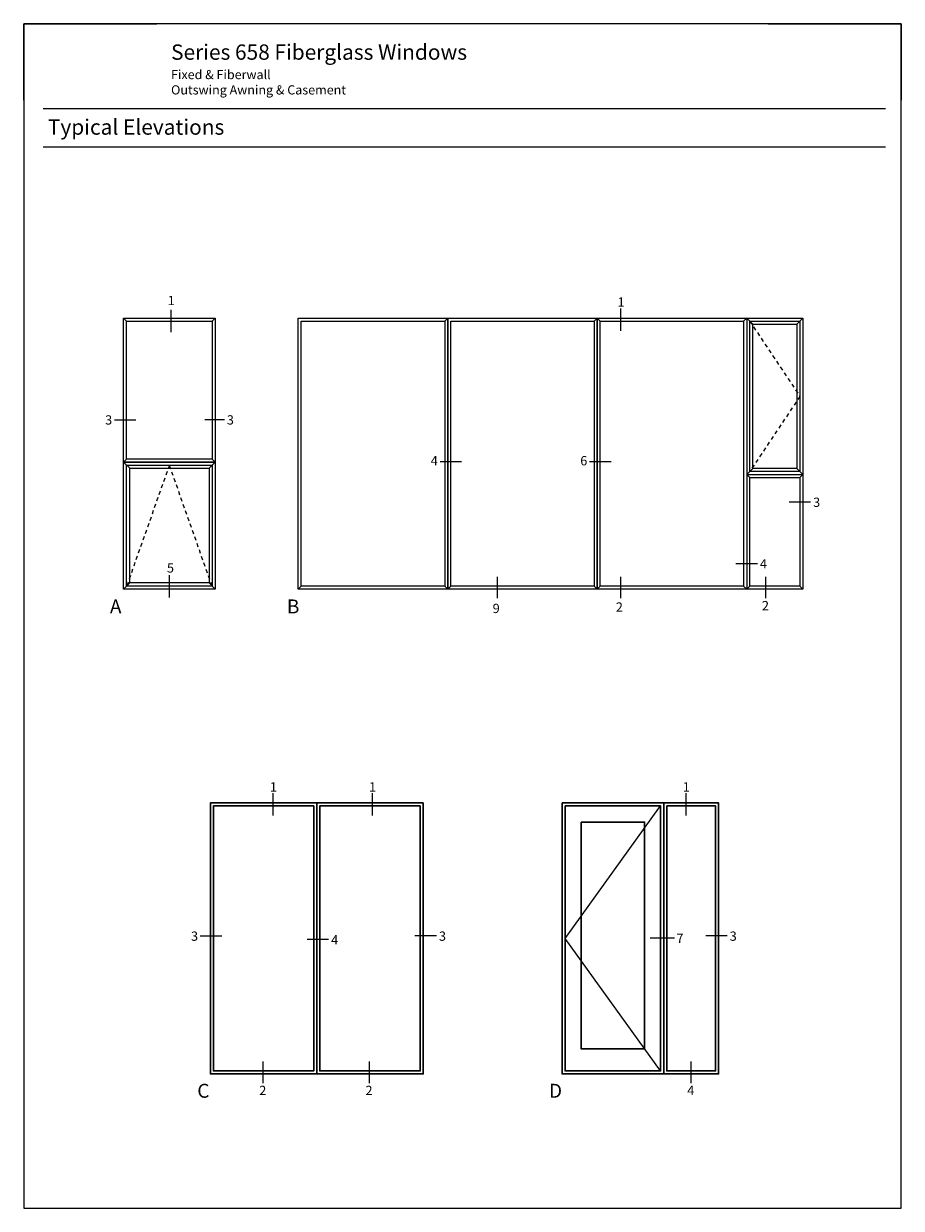
# Model space of a CAD drawing. Units: inches. Extents: x -498 to 909, y 157 to 829.
# Drawn here: x 411 to 440, y 271 to 309 of the extents above; entities that cross this region are included whole.
import ezdxf

# ---------------------------------------------------------------- set-up
doc = ezdxf.new("R2010")
doc.units = ezdxf.units.IN
doc.header["$MEASUREMENT"] = 0
doc.linetypes.add('HIDDEN2', pattern=[0.1875, 0.125, -0.0625])
doc.layers.get('Defpoints').update_dxf_attribs({"true_color": 0x737373})
doc.layers.add('5', color=5, linetype='Continuous', lineweight=30)
doc.layers.add('ANNOTATION', color=2, linetype='Continuous')
doc.styles.get("Standard").update_dxf_attribs({"font": 'arial.ttf'})

msp = doc.modelspace()

# ---------------------------------------------------------------- linework, layer by layer
at = {"color": 2}
for p, q in [((415.81374, 299.84092), (415.81374, 299.11514)), ((430.49272, 299.88435), (430.49272, 299.15856)), ((414.37144, 299.47243), (414.27338, 299.57048)), ((417.16088, 299.47243), (417.25893, 299.57048)), ((424.75383, 299.47243), (424.85188, 299.57048)), ((429.6338, 299.47243), (429.73186, 299.57048)), ((429.82991, 299.47243), (429.73186, 299.57048)), ((429.73186, 299.57048), (429.73186, 290.72316)), ((434.51378, 299.47243), (434.61183, 299.57048)), ((434.61183, 299.57048), (434.61183, 290.72316)), ((434.61183, 299.57048), (436.4503, 299.57048)), ((434.80793, 299.37438), (434.61183, 299.57048)), ((434.61183, 299.57048), (434.70988, 299.47243)), ((436.25419, 299.37438), (436.4503, 299.57048)), ((436.35224, 299.47243), (436.4503, 299.57048)), ((413.97139, 296.25273), (414.67343, 296.25273)), ((417.56093, 296.25273), (416.92013, 296.25273)), ((429.82991, 295.38074), (429.82991, 295.55234)), ((414.37144, 294.96628), (414.27338, 294.86823)), ((414.47144, 294.67017), (414.27338, 294.86823)), ((417.06088, 294.67017), (417.25893, 294.86823)), ((417.16088, 294.96628), (417.25893, 294.86823)), ((424.60237, 294.88994), (425.30441, 294.88994)), ((429.48234, 294.88994), (430.18438, 294.88994)), ((434.61183, 294.46231), (434.80793, 294.65842)), ((434.61183, 294.46231), (436.4503, 294.46231)), ((434.70988, 294.36426), (434.61183, 294.46231)), ((436.25419, 294.65842), (436.4503, 294.46231)), ((436.35224, 294.36426), (436.4503, 294.46231)), ((436.69981, 293.56171), (435.99777, 293.56171)), ((434.96285, 291.5525), (434.26081, 291.5525)), ((414.47144, 290.92121), (414.27338, 290.72316)), ((415.75497, 291.17805), (415.75497, 290.45226)), ((417.06088, 290.92121), (417.25893, 290.72316)), ((426.47058, 291.12321), (426.47058, 290.42117)), ((430.49272, 291.12321), (430.49272, 290.42117)), ((435.22656, 291.12321), (435.22656, 290.42117)), ((420.06996, 290.82122), (419.97191, 290.72316)), ((424.75383, 290.82122), (424.85188, 290.72316)), ((424.94993, 290.82122), (424.85188, 290.72316)), ((429.6338, 290.82122), (429.73186, 290.72316)), ((429.82991, 290.82122), (429.73186, 290.72316)), ((434.51378, 290.82122), (434.61183, 290.72316)), ((434.70988, 290.82122), (434.61183, 290.72316)), ((436.35224, 290.82122), (436.4503, 290.72316)), ((419.1475, 284.05299), (419.1475, 283.3272)), ((422.38092, 284.05299), (422.38092, 283.3272)), ((432.62287, 284.05299), (432.62287, 283.3272)), ((428.68253, 279.31546), (431.80423, 283.64107)), ((416.77592, 279.39474), (417.47797, 279.39474)), ((424.48483, 279.39474), (423.78278, 279.39474)), ((431.80423, 274.98985), (428.68253, 279.31546)), ((432.2537, 279.31903), (431.45872, 279.31903)), ((433.97652, 279.39474), (433.27447, 279.39474)), ((420.96543, 279.27473), (420.26339, 279.27473)), ((418.81613, 275.29185), (418.81613, 274.5898)), ((422.28511, 275.29185), (422.28511, 274.5898)), ((432.7872, 275.29185), (432.7872, 274.5898))]:
    msp.add_line(p, q, dxfattribs=at)
for points in [[(417.25893, 299.57048), (417.25893, 294.86823), (414.27338, 294.86823), (414.27338, 299.57048)], [(417.16088, 299.47243), (417.16088, 294.96628), (414.37144, 294.96628), (414.37144, 299.47243)], [(419.97191, 290.72316), (419.97191, 299.57048), (424.85188, 299.57048), (424.85188, 290.72316)], [(424.75383, 299.47243), (424.75383, 290.82122), (420.06996, 290.82122), (420.06996, 299.47243)], [(424.85188, 290.72316), (424.85188, 299.57048), (429.73186, 299.57048), (429.73186, 290.72316)], [(429.6338, 299.47243), (429.6338, 290.82122), (424.94993, 290.82122), (424.94993, 299.47243)], [(429.73186, 290.72316), (429.73186, 299.57048), (436.4503, 299.57048), (436.4503, 290.72316)], [(434.51378, 299.47243), (434.51378, 290.82122), (429.82991, 290.82122), (429.82991, 299.47243)], [(434.80793, 299.37438), (436.25419, 299.37438), (436.25419, 294.65842), (434.80793, 294.65842)], [(417.25893, 294.86823), (417.25893, 290.72316), (414.27338, 290.72316), (414.27338, 294.86823)], [(417.16088, 294.77017), (417.16088, 290.82121), (414.37144, 290.82121), (414.37144, 294.77017)], [(417.06088, 294.67017), (417.06088, 290.92121), (414.47144, 290.92121), (414.47144, 294.67017)], [(436.35224, 290.82122), (434.70988, 290.82122), (434.70988, 294.36426), (436.35224, 294.36426)]]:
    msp.add_lwpolyline(points, close=True, dxfattribs=at)
msp.add_lwpolyline([(434.70988, 299.47243), (436.35224, 299.47243), (436.35224, 294.56037), (434.70988, 294.56037), (434.70988, 299.47243)], dxfattribs=at)
at = {"color": 2, "linetype": 'HIDDEN2'}
for points in [[(434.70988, 299.47243), (436.35224, 297.0164), (434.70988, 294.56037)], [(417.16088, 290.82121), (415.76616, 294.77017), (414.37144, 290.82121)]]:
    msp.add_lwpolyline(points, dxfattribs=at)
at = {"layer": '5', "color": 2}
for points in [[(420.57799, 283.73912), (417.10339, 283.73912), (417.10339, 274.8918), (420.57799, 274.8918)], [(420.47994, 283.64107), (417.20144, 283.64107), (417.20144, 274.98985), (420.47994, 274.98985)], [(424.0526, 283.73912), (420.57799, 283.73912), (420.57799, 274.8918), (424.0526, 274.8918)], [(423.95455, 283.64107), (420.67605, 283.64107), (420.67605, 274.98985), (423.95455, 274.98985)], [(428.58447, 283.73912), (431.90229, 283.73912), (431.90229, 274.8918), (428.58447, 274.8918)], [(428.68253, 283.64107), (431.80423, 283.64107), (431.80423, 274.98985), (428.68253, 274.98985)], [(431.90229, 283.73912), (433.69427, 283.73912), (433.69427, 274.8918), (431.90229, 274.8918)], [(432.00034, 283.64107), (433.59622, 283.64107), (433.59622, 274.98985), (432.00034, 274.98985)], [(429.20947, 283.11413), (431.27729, 283.11413), (431.27729, 275.70722), (429.20947, 275.70722)]]:
    msp.add_lwpolyline(points, close=True, dxfattribs=at)
at = {"layer": 'Defpoints', "color": 7}
for p, q in [((411.01046, 306.69082), (411.01046, 309.18548)), ((411.01046, 309.18548), (415.35624, 309.18548)), ((435.31399, 309.18548), (439.65978, 309.18548)), ((439.65978, 309.18548), (439.65978, 306.69082)), ((411.6476, 306.41692), (439.14431, 306.41692)), ((411.6476, 305.1589), (439.14431, 305.1589))]:
    msp.add_line(p, q, dxfattribs=at)
msp.add_lwpolyline([(411.01046, 309.18548), (411.01046, 270.50165), (439.65978, 270.50165), (439.65978, 309.18548)], close=True, dxfattribs=at)

# ---------------------------------------------------------------- texts
at = {"layer": 'ANNOTATION', "color": 2}
for s, height, p in [('1', 0.30329, (415.71011, 299.99451)), ('1', 0.30329, (430.39484, 299.94335)), ('3', 0.30329, (413.66889, 296.09477)), ('3', 0.30329, (417.64289, 296.09596)), ('4', 0.30329, (424.29987, 294.76365)), ('6', 0.30329, (429.17985, 294.76365)), ('3', 0.30329, (436.78177, 293.40494)), ('4', 0.30329, (435.04481, 291.39574)), ('5', 0.30329, (415.68689, 291.26209)), ('A', 0.45493, (413.82464, 289.92888)), ('B', 0.45493, (419.60231, 289.92888)), ('9', 0.30329, (426.32014, 289.93978)), ('2', 0.30329, (430.341, 289.98506)), ('2', 0.30329, (435.11041, 290.03145)), ('1', 0.30329, (419.04963, 284.11199)), ('1', 0.30329, (422.28305, 284.11199)), ('1', 0.30329, (432.525, 284.11199)), ('3', 0.30329, (416.47343, 279.23797)), ('4', 0.30329, (421.04739, 279.11797)), ('3', 0.30329, (424.56678, 279.23797)), ('7', 0.30329, (432.31994, 279.16746)), ('3', 0.30329, (434.05847, 279.23797)), ('C', 0.45493, (416.6769, 274.11178)), ('2', 0.30329, (418.69998, 274.20008)), ('2', 0.30329, (422.16895, 274.20008)), ('D', 0.45493, (428.15799, 274.11178)), ('4', 0.30329, (432.67105, 274.20008))]:
    msp.add_text(s, height=height, dxfattribs=at).set_placement(p)
at = {"layer": 'Defpoints', "color": 7, "char_height": 0.5, "attachment_point": 1}
for s, width, insert in [('{\\fArial|b1|i0|c0|p34;Series 658 Fiberglass Windows\\P\\fArial|b0|i0|c0|p34;\\H0.6x;Fixed & Fiberwall\\POutswing Awning & Casement}', 23.2860962, (415.82158, 308.5078)), ('Typical Elevations', 7.3677635, (411.79979, 306.06019))]:
    msp.add_mtext_dynamic_manual_height_columns(s, width=width, gutter_width=1, heights=[0], dxfattribs=dict(at, insert=insert))

doc.saveas('drawing.dxf')
